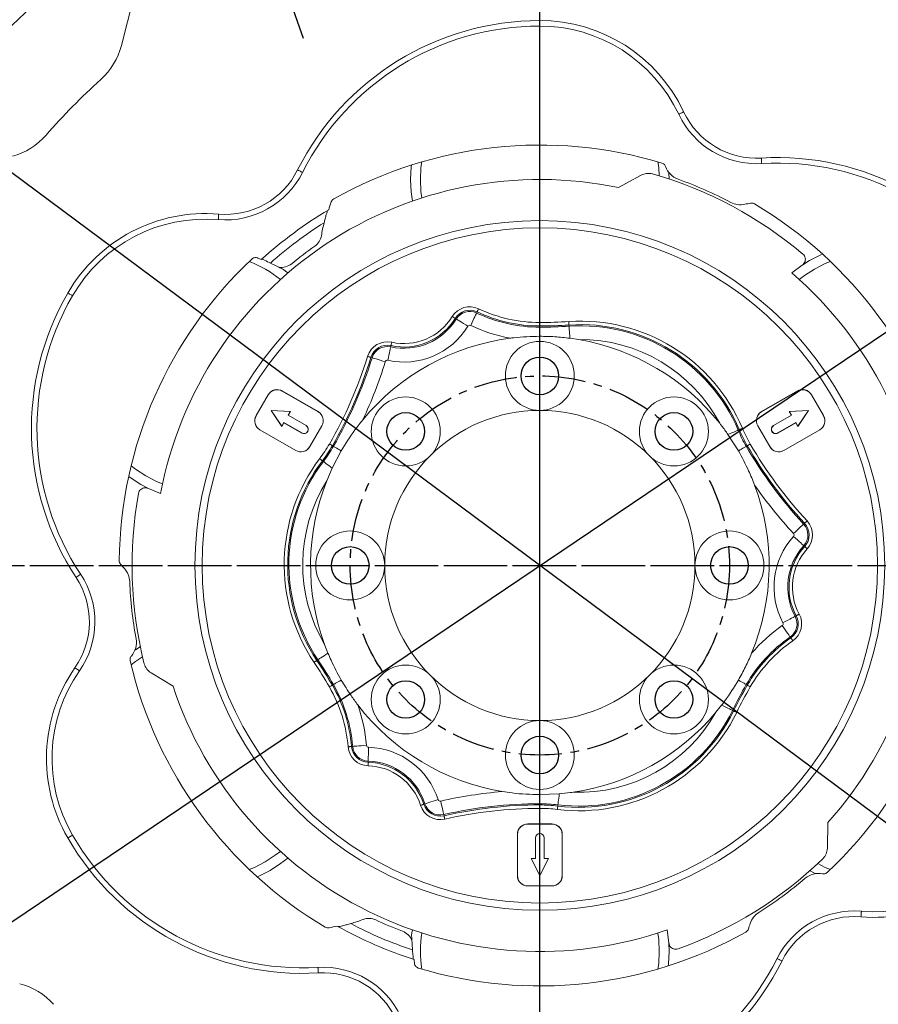
# Model space of a CAD drawing. Extents: x 0 to 4019, y -20 to 2868.
# Drawn here: x 447 to 696, y 1220 to 1506 of the extents above; entities that cross this region are included whole.
import ezdxf

# ---------------------------------------------------------------- set-up
doc = ezdxf.new("R2010")
doc.units = 0
doc.header["$LTSCALE"] = 10
doc.header["$MEASUREMENT"] = 0
doc.linetypes.add('CENTER', pattern=[2, 1.25, -0.25, 0.25, -0.25])
doc.linetypes.add('PHANTOM', pattern=[2.5, 1.25, -0.25, 0.25, -0.25, 0.25, -0.25])
doc.layers.get('0').update_dxf_attribs({"linetype": 'CONTINUOUS'})
doc.layers.get('DEFPOINTS').update_dxf_attribs({"linetype": 'CONTINUOUS'})
for name, color, linetype in [('1', 1, 'CENTER'), ('2', 5, 'PHANTOM'), ('7', 7, 'CONTINUOUS'), ('DIM', 6, 'CONTINUOUS')]:
    doc.layers.add(name, color=color, linetype=linetype)
doc.styles.add('GHS', font='romans', dxfattribs={"bigfont": 'ghs'})
doc.dimstyles.new('A1', dxfattribs={"dimtxt": 5, "dimasz": 3.5, "dimexe": 2, "dimexo": 0.7, "dimgap": 2, "dimtad": 1, "dimtoh": 1, "dimdsep": 46, "dimtxsty": 'Standard', "dimcen": 0, "dimclrd": 2, "dimclre": 2, "dimclrt": 6, "dimaunit": 1, "dimadec": 0, "dimazin": 0, "dimtp": 0.02, "dimtfac": 0.65, "dimtdec": 3, "dimtmove": 0, "dimatfit": 3, "dimfxl": 0, "dimtolj": 1, "dimarcsym": 0})

# ---------------------------------------------------------------- blocks, each defined once
blk = doc.blocks.new('*D100')
at = {"layer": 'DEFPOINTS', "color": 0, "transparency": 16777216}
for p in [(422.26, 1477.9), (773.81, 1216.39)]:
    blk.add_point(p, dxfattribs=at)
at = {"layer": 'DIM', "color": 2, "lineweight": -2, "transparency": 16777216}
for p, q in [((150.49, 1538.87), (340.3, 1538.87)), ((340.3, 1538.87), (404.21, 1491.33)), ((773.81, 1216.39), (422.26, 1477.9)), ((791.86, 1202.96), (809.92, 1189.53))]:
    blk.add_line(p, q, dxfattribs=at)
at = {"layer": 'DIM', "color": 2, "transparency": 16777216}
for points in [[(406.45, 1494.34), (401.97, 1488.32), (422.26, 1477.9)], [(794.1, 1205.97), (789.63, 1199.95), (773.81, 1216.39)]]:
    blk.add_solid(points, dxfattribs=at)
at = {"layer": 'DIM', "color": 6, "transparency": 16777216, "insert": (241.4, 1558.37), "char_height": 23, "attachment_point": 5, "style": 'GHS'}
blk.add_mtext('\\A1;PCD438.15', dxfattribs=at)
blk = doc.blocks.new('*D101')
at = {"layer": 'DEFPOINTS', "color": 0, "transparency": 16777216}
for p in [(817.8, 1495.43), (378.27, 1198.87)]:
    blk.add_point(p, dxfattribs=at)
at = {"layer": 'DIM', "color": 2, "lineweight": -2, "transparency": 16777216}
for p, q in [((881.67, 1538.52), (836.45, 1508.01)), ((1071.48, 1538.52), (881.67, 1538.52)), ((378.27, 1198.87), (817.8, 1495.43)), ((359.62, 1186.29), (340.97, 1173.7))]:
    blk.add_line(p, q, dxfattribs=at)
at = {"layer": 'DIM', "color": 2, "transparency": 16777216}
for points in [[(834.36, 1511.12), (838.55, 1504.9), (817.8, 1495.43)], [(357.52, 1189.4), (361.71, 1183.18), (378.27, 1198.87)]]:
    blk.add_solid(points, dxfattribs=at)
at = {"layer": 'DIM', "color": 6, "transparency": 16777216, "insert": (980.57, 1558.02), "char_height": 23, "attachment_point": 5, "style": 'GHS'}
blk.add_mtext('\\A1;PCD530.22', dxfattribs=at)
blk = doc.blocks.new('*D103')
at = {"layer": 'DEFPOINTS', "color": 0, "transparency": 16777216}
for p in [(510.31, 1554.91), (514.59, 1542.64)]:
    blk.add_point(p, dxfattribs=at)
at = {"layer": 'DIM', "color": 2, "lineweight": -2, "transparency": 16777216}
for p, q in [((103, 1723.2), (451.62, 1723.2)), ((451.62, 1723.2), (502.9, 1576.16)), ((514.59, 1542.64), (510.31, 1554.91)), ((522, 1521.39), (529.41, 1500.15))]:
    blk.add_line(p, q, dxfattribs=at)
at = {"layer": 'DIM', "color": 2, "transparency": 16777216}
for points in [[(506.44, 1577.39), (499.36, 1574.93), (510.31, 1554.91)], [(525.54, 1522.63), (518.46, 1520.16), (514.59, 1542.64)]]:
    blk.add_solid(points, dxfattribs=at)
at = {"layer": 'DIM', "color": 6, "transparency": 16777216, "insert": (273.31, 1744.89), "char_height": 23, "attachment_point": 5, "style": 'GHS'}
blk.add_mtext("\\A1;8-%%C13 HOLE THRU'", dxfattribs=at)

msp = doc.modelspace()

# ---------------------------------------------------------------- linework, layer by layer
at = {"linetype": 'Continuous', "lineweight": 15}
for p, q in [((491.32, 1554.667), (476.665, 1498.007)), ((620.867, 1456.796), (627.404, 1460.412)), ((674.156, 1434.301), (671.108, 1432.027)), ((674.296, 1434.395), (676.28, 1435.624)), ((606.747, 1413.075), (609.351, 1412.678)), ((533.722, 1391.755), (523.33, 1397.755)), ((533.735, 1391.777), (523.343, 1397.777)), ((672.728, 1397.777), (662.335, 1391.777)), ((672.741, 1397.755), (662.348, 1391.755)), ((519.245, 1396.679), (515.745, 1390.617)), ((519.268, 1396.666), (515.768, 1390.604)), ((680.303, 1390.604), (676.803, 1396.666)), ((680.326, 1390.617), (676.826, 1396.679)), ((520.134, 1392.125), (520.093, 1392.148)), ((525.673, 1391.813), (520.093, 1392.148)), ((520.093, 1392.148), (523.173, 1387.483)), ((525.638, 1391.794), (520.134, 1392.125)), ((520.134, 1392.125), (523.172, 1387.523)), ((525.02, 1390.723), (525.638, 1391.794)), ((525.048, 1390.731), (525.673, 1391.813)), ((525.638, 1391.794), (525.673, 1391.813)), ((675.978, 1392.148), (670.398, 1391.813)), ((670.433, 1391.794), (670.398, 1391.813)), ((670.398, 1391.813), (671.023, 1390.731)), ((675.937, 1392.125), (670.433, 1391.794)), ((670.433, 1391.794), (671.051, 1390.723)), ((672.898, 1387.483), (675.978, 1392.148)), ((672.899, 1387.523), (675.937, 1392.125)), ((675.937, 1392.125), (675.978, 1392.148)), ((523.172, 1387.523), (523.791, 1388.594)), ((523.173, 1387.483), (523.798, 1388.566)), ((523.791, 1388.594), (529.005, 1385.584)), ((523.791, 1388.594), (523.798, 1388.566)), ((523.798, 1388.566), (528.994, 1385.566)), ((525.02, 1390.723), (525.048, 1390.731)), ((530.234, 1387.713), (525.02, 1390.723)), ((530.244, 1387.731), (525.048, 1390.731)), ((671.023, 1390.731), (665.826, 1387.731)), ((671.051, 1390.723), (665.837, 1387.713)), ((667.066, 1385.584), (672.28, 1388.594)), ((667.076, 1385.566), (672.273, 1388.566)), ((671.051, 1390.723), (671.023, 1390.731)), ((672.28, 1388.594), (672.273, 1388.566)), ((672.273, 1388.566), (672.898, 1387.483)), ((672.28, 1388.594), (672.899, 1387.523)), ((516.843, 1386.519), (527.235, 1380.519)), ((516.856, 1386.542), (527.249, 1380.542)), ((523.172, 1387.523), (523.173, 1387.483)), ((531.311, 1381.63), (534.811, 1387.692)), ((531.334, 1381.617), (534.834, 1387.679)), ((661.237, 1387.679), (664.737, 1381.617)), ((661.26, 1387.692), (664.76, 1381.63)), ((668.822, 1380.542), (679.215, 1386.542)), ((668.835, 1380.519), (679.228, 1386.519)), ((672.899, 1387.523), (672.898, 1387.483)), ((652.599, 1385.162), (655.626, 1380.398)), ((537.832, 1375.394), (540.445, 1380.398)), ((536.232, 1371.696), (537.832, 1375.394)), ((484.347, 1369.569), (482.291, 1370.672)), ((484.499, 1369.494), (487.992, 1367.992)), ((536.585, 1321.729), (535.627, 1324.182)), ((491.662, 1312.096), (485.261, 1315.95)), ((650.774, 1306.64), (649.129, 1304.584)), ((603.675, 1280.888), (598.035, 1280.648)), ((601.535, 1272.148), (594.535, 1272.148)), ((601.535, 1272.122), (594.535, 1272.122)), ((681.578, 1272.552), (681.441, 1265.082)), ((591.535, 1269.148), (591.535, 1257.148)), ((591.562, 1269.148), (591.562, 1257.148)), ((604.509, 1257.148), (604.509, 1269.148)), ((604.535, 1257.148), (604.535, 1269.148)), ((596.785, 1268.148), (596.785, 1262.148)), ((596.806, 1268.148), (596.806, 1262.127)), ((599.264, 1262.127), (599.264, 1268.148)), ((599.285, 1262.148), (599.285, 1268.148)), ((595.569, 1262.127), (595.535, 1262.148)), ((595.535, 1262.148), (598.035, 1257.148)), ((596.785, 1262.148), (595.535, 1262.148)), ((595.569, 1262.127), (598.035, 1257.195)), ((596.806, 1262.127), (595.569, 1262.127)), ((596.806, 1262.127), (596.785, 1262.148)), ((598.035, 1257.148), (600.535, 1262.148)), ((598.035, 1257.195), (600.502, 1262.127)), ((599.264, 1262.127), (599.285, 1262.148)), ((600.502, 1262.127), (599.264, 1262.127)), ((600.535, 1262.148), (599.285, 1262.148)), ((600.502, 1262.127), (600.535, 1262.148)), ((598.035, 1257.195), (598.035, 1257.148)), ((594.535, 1254.174), (601.535, 1254.174)), ((594.535, 1254.148), (601.535, 1254.148)), ((635.452, 1237.65), (635.006, 1241.426)), ((635.463, 1237.481), (635.535, 1235.148))]:
    msp.add_line(p, q, dxfattribs=at)
at = {"color": 8, "linetype": 'Continuous', "lineweight": 0}
for p, q in [((579.703, 1420.398), (579.853, 1420.715)), ((573.781, 1418.646), (573.483, 1418.831)), ((606.51, 1416.567), (606.487, 1416.917)), ((554.792, 1410.578), (554.866, 1410.921)), ((549.383, 1407.418), (549.048, 1407.521)), ((655.562, 1386.418), (655.885, 1386.555)), ((538.165, 1381.714), (537.861, 1381.89)), ((657.906, 1381.714), (658.209, 1381.89)), ((535.263, 1377.332), (534.983, 1377.544)), ((674.557, 1359.147), (674.814, 1359.386)), ((674.589, 1352.883), (674.849, 1352.647)), ((672.082, 1332.404), (672.39, 1332.57)), ((670.638, 1326.4), (670.838, 1326.111)), ((533.679, 1319.778), (533.388, 1319.583)), ((538.165, 1312.582), (537.861, 1312.407)), ((657.906, 1312.582), (658.209, 1312.407)), ((653.917, 1305.099), (654.231, 1304.945)), ((543.765, 1294.647), (543.416, 1294.618)), ((548.243, 1290.395), (548.233, 1290.044)), ((564.725, 1277.983), (564.391, 1277.876)), ((603.281, 1277.694), (603.238, 1277.346)), ((570.166, 1274.879), (570.244, 1274.537))]:
    msp.add_line(p, q, dxfattribs=at)
at = {"color": 8, "linetype": 'Continuous', "lineweight": 0, "flags": 128}
for points in [[(638.305, 1478.085), (638.333, 1478.098), (638.415, 1478.137), (638.549, 1478.2), (638.729, 1478.285), (638.948, 1478.388), (639.199, 1478.506), (639.47, 1478.633), (639.753, 1478.766)], [(563.391, 1459.148), (563.568, 1462.653), (563.766, 1464.236)], [(632.304, 1464.236), (632.502, 1462.653), (632.664, 1460.214)], [(662.388, 1463.767), (662.386, 1463.797), (662.381, 1463.888), (662.372, 1464.036), (662.361, 1464.235), (662.347, 1464.477), (662.33, 1464.753), (662.313, 1465.052), (662.295, 1465.364)], [(527.787, 1461.906), (528.066, 1461.766), (528.334, 1461.632), (528.582, 1461.508), (528.798, 1461.399), (528.976, 1461.31), (529.108, 1461.243), (529.19, 1461.202), (529.217, 1461.189)], [(563.808, 1453.79), (563.568, 1455.643), (563.391, 1459.148)], [(504.91, 1449.086), (504.883, 1448.774), (504.858, 1448.475), (504.835, 1448.2), (504.815, 1447.958), (504.798, 1447.76), (504.786, 1447.613), (504.778, 1447.522), (504.775, 1447.491)], [(677.708, 1433.151), (680.832, 1434.75), (682.302, 1435.37)], [(673.276, 1430.111), (674.761, 1431.245), (677.708, 1433.151)], [(461.117, 1426.198), (461.387, 1426.042), (461.647, 1425.892), (461.887, 1425.754), (462.097, 1425.632), (462.269, 1425.533), (462.397, 1425.459), (462.476, 1425.414), (462.502, 1425.398)], [(579.703, 1420.398), (579.665, 1420.318), (579.564, 1420.105), (579.404, 1419.767), (579.191, 1419.317), (578.933, 1418.772), (578.64, 1418.152), (578.322, 1417.481), (577.992, 1416.783)], [(580.28, 1421.619), (580.198, 1421.445), (580.118, 1421.277), (580.045, 1421.122), (579.981, 1420.985), (579.927, 1420.873), (579.887, 1420.788), (579.862, 1420.735), (579.853, 1420.715)], [(572.633, 1419.356), (572.797, 1419.255), (572.955, 1419.157), (573.101, 1419.067), (573.229, 1418.988), (573.335, 1418.922), (573.414, 1418.873), (573.464, 1418.842), (573.483, 1418.831)], [(573.781, 1418.646), (573.857, 1418.6), (574.057, 1418.476), (574.375, 1418.279), (574.799, 1418.018), (575.312, 1417.7), (575.895, 1417.34), (576.527, 1416.949), (577.183, 1416.544)], [(606.419, 1417.915), (606.432, 1417.722), (606.445, 1417.537), (606.456, 1417.366), (606.466, 1417.215), (606.475, 1417.091), (606.481, 1416.998), (606.485, 1416.939), (606.487, 1416.917)], [(606.51, 1416.567), (606.515, 1416.491), (606.529, 1416.291), (606.55, 1415.973), (606.579, 1415.547), (606.615, 1415.026), (606.655, 1414.428), (606.7, 1413.77), (606.747, 1413.075)], [(555.078, 1411.898), (555.037, 1411.71), (554.998, 1411.528), (554.962, 1411.361), (554.93, 1411.213), (554.903, 1411.092), (554.883, 1411), (554.871, 1410.943), (554.866, 1410.921)], [(554.792, 1410.578), (554.773, 1410.492), (554.723, 1410.262), (554.644, 1409.896), (554.538, 1409.41), (554.41, 1408.821), (554.265, 1408.15), (554.107, 1407.424), (553.943, 1406.67)], [(548.093, 1407.816), (548.277, 1407.76), (548.454, 1407.705), (548.618, 1407.654), (548.762, 1407.61), (548.881, 1407.573), (548.971, 1407.545), (549.027, 1407.528), (549.048, 1407.521)], [(549.383, 1407.418), (549.468, 1407.392), (549.693, 1407.322), (550.05, 1407.212), (550.526, 1407.065), (551.102, 1406.887), (551.757, 1406.685), (552.467, 1406.466), (553.205, 1406.238)], [(655.562, 1386.418), (655.498, 1386.391), (655.331, 1386.32), (655.064, 1386.207), (654.706, 1386.056), (654.267, 1385.87), (653.76, 1385.654), (653.198, 1385.416), (652.599, 1385.162)], [(656.805, 1386.945), (656.628, 1386.87), (656.457, 1386.798), (656.299, 1386.731), (656.16, 1386.672), (656.045, 1386.623), (655.959, 1386.587), (655.905, 1386.564), (655.885, 1386.555)], [(536.996, 1382.39), (537.163, 1382.293), (537.324, 1382.2), (537.472, 1382.114), (537.603, 1382.039), (537.71, 1381.977), (537.791, 1381.93), (537.842, 1381.901), (537.861, 1381.89)], [(538.165, 1381.714), (538.213, 1381.686), (538.339, 1381.614), (538.539, 1381.499), (538.809, 1381.343), (539.142, 1381.15), (539.532, 1380.925), (539.97, 1380.672), (540.445, 1380.398)], [(657.906, 1381.714), (657.857, 1381.686), (657.732, 1381.614), (657.532, 1381.499), (657.262, 1381.343), (656.928, 1381.15), (656.538, 1380.925), (656.101, 1380.672), (655.626, 1380.398)], [(659.075, 1382.39), (658.908, 1382.293), (658.747, 1382.2), (658.599, 1382.114), (658.468, 1382.039), (658.36, 1381.977), (658.28, 1381.93), (658.229, 1381.901), (658.209, 1381.89)], [(534.185, 1378.146), (534.339, 1378.03), (534.487, 1377.918), (534.624, 1377.814), (534.745, 1377.724), (534.844, 1377.649), (534.919, 1377.592), (534.966, 1377.557), (534.983, 1377.544)], [(535.263, 1377.332), (535.318, 1377.291), (535.464, 1377.181), (535.695, 1377.007), (536.005, 1376.773), (536.386, 1376.486), (536.826, 1376.154), (537.313, 1375.786), (537.832, 1375.394)], [(483.718, 1373.145), (480.772, 1375.051), (479.5, 1376.014)], [(488.567, 1370.827), (486.842, 1371.546), (483.718, 1373.145)], [(675.547, 1360.066), (675.406, 1359.935), (675.269, 1359.808), (675.144, 1359.692), (675.033, 1359.589), (674.942, 1359.504), (674.873, 1359.441), (674.83, 1359.401), (674.814, 1359.386)], [(674.557, 1359.147), (674.492, 1359.087), (674.319, 1358.927), (674.045, 1358.673), (673.68, 1358.334), (673.238, 1357.924), (672.735, 1357.458), (672.19, 1356.953), (671.624, 1356.428)], [(671.629, 1355.572), (672.2, 1355.053), (672.75, 1354.554), (673.258, 1354.093), (673.704, 1353.687), (674.073, 1353.352), (674.349, 1353.101), (674.524, 1352.943), (674.589, 1352.883)], [(674.849, 1352.647), (674.865, 1352.632), (674.909, 1352.593), (674.978, 1352.53), (675.07, 1352.446), (675.182, 1352.345), (675.309, 1352.23), (675.446, 1352.105), (675.589, 1351.975)], [(463.528, 1343.69), (463.789, 1343.862), (464.039, 1344.027), (464.27, 1344.179), (464.473, 1344.312), (464.639, 1344.422), (464.763, 1344.503), (464.839, 1344.553), (464.864, 1344.57)], [(668.56, 1330.509), (669.239, 1330.874), (669.893, 1331.226), (670.497, 1331.551), (671.029, 1331.837), (671.467, 1332.073), (671.796, 1332.25), (672.003, 1332.362), (672.082, 1332.404)], [(672.39, 1332.57), (672.41, 1332.58), (672.462, 1332.608), (672.544, 1332.653), (672.654, 1332.712), (672.786, 1332.783), (672.937, 1332.864), (673.101, 1332.952), (673.271, 1333.044)], [(668.362, 1329.689), (668.802, 1329.054), (669.224, 1328.443), (669.614, 1327.879), (669.958, 1327.383), (670.241, 1326.974), (670.454, 1326.666), (670.588, 1326.473), (670.638, 1326.4)], [(670.838, 1326.111), (670.85, 1326.093), (670.884, 1326.045), (670.937, 1325.968), (671.008, 1325.866), (671.093, 1325.742), (671.191, 1325.601), (671.297, 1325.448), (671.407, 1325.289)], [(533.679, 1319.778), (533.742, 1319.82), (533.909, 1319.932), (534.174, 1320.11), (534.529, 1320.348), (534.962, 1320.639), (535.46, 1320.973), (536.007, 1321.341), (536.585, 1321.729)], [(463.192, 1317.468), (463.448, 1317.289), (463.695, 1317.118), (463.922, 1316.96), (464.121, 1316.822), (464.284, 1316.708), (464.406, 1316.624), (464.481, 1316.572), (464.506, 1316.554)], [(532.558, 1319.025), (532.718, 1319.133), (532.873, 1319.236), (533.015, 1319.332), (533.14, 1319.416), (533.243, 1319.485), (533.321, 1319.537), (533.37, 1319.57), (533.388, 1319.583)], [(537.861, 1312.407), (537.842, 1312.396), (537.791, 1312.366), (537.71, 1312.32), (537.603, 1312.257), (537.472, 1312.182), (537.324, 1312.096), (537.163, 1312.003), (536.996, 1311.907)], [(540.445, 1313.898), (539.97, 1313.624), (539.532, 1313.371), (539.142, 1313.146), (538.809, 1312.954), (538.539, 1312.798), (538.339, 1312.682), (538.213, 1312.61), (538.165, 1312.582)], [(655.626, 1313.898), (656.101, 1313.624), (656.538, 1313.371), (656.928, 1313.146), (657.262, 1312.954), (657.532, 1312.798), (657.732, 1312.682), (657.857, 1312.61), (657.906, 1312.582)], [(658.209, 1312.407), (658.229, 1312.396), (658.28, 1312.366), (658.36, 1312.32), (658.468, 1312.257), (658.599, 1312.182), (658.747, 1312.096), (658.908, 1312.003), (659.075, 1311.907)], [(650.774, 1306.64), (651.4, 1306.334), (651.991, 1306.044), (652.53, 1305.779), (652.998, 1305.55), (653.382, 1305.362), (653.668, 1305.221), (653.848, 1305.133), (653.917, 1305.099)], [(654.231, 1304.945), (654.251, 1304.935), (654.304, 1304.909), (654.388, 1304.868), (654.5, 1304.813), (654.635, 1304.747), (654.789, 1304.671), (654.956, 1304.59), (655.129, 1304.505)], [(543.416, 1294.618), (543.394, 1294.616), (543.335, 1294.611), (543.242, 1294.604), (543.118, 1294.594), (542.968, 1294.581), (542.797, 1294.567), (542.612, 1294.552), (542.419, 1294.536)], [(547.751, 1294.973), (546.982, 1294.91), (546.242, 1294.849), (545.558, 1294.793), (544.957, 1294.744), (544.461, 1294.704), (544.088, 1294.673), (543.854, 1294.654), (543.765, 1294.647)], [(548.363, 1294.392), (548.34, 1293.621), (548.318, 1292.878), (548.297, 1292.193), (548.279, 1291.59), (548.264, 1291.092), (548.253, 1290.719), (548.246, 1290.483), (548.243, 1290.395)], [(548.233, 1290.044), (548.232, 1290.022), (548.23, 1289.963), (548.228, 1289.87), (548.224, 1289.745), (548.219, 1289.595), (548.214, 1289.423), (548.209, 1289.238), (548.203, 1289.045)], [(603.675, 1280.888), (603.595, 1280.242), (603.521, 1279.636), (603.453, 1279.089), (603.395, 1278.616), (603.347, 1278.23), (603.312, 1277.943), (603.29, 1277.762), (603.281, 1277.694)], [(564.391, 1277.876), (564.37, 1277.869), (564.314, 1277.851), (564.225, 1277.823), (564.106, 1277.785), (563.963, 1277.739), (563.799, 1277.687), (563.623, 1277.63), (563.439, 1277.571)], [(568.534, 1279.202), (567.799, 1278.967), (567.091, 1278.741), (566.438, 1278.531), (565.864, 1278.348), (565.39, 1278.196), (565.034, 1278.082), (564.809, 1278.01), (564.725, 1277.983)], [(569.277, 1278.778), (569.449, 1278.026), (569.614, 1277.302), (569.766, 1276.633), (569.901, 1276.045), (570.011, 1275.56), (570.094, 1275.195), (570.147, 1274.965), (570.166, 1274.879)], [(603.238, 1277.346), (603.236, 1277.324), (603.228, 1277.265), (603.217, 1277.173), (603.202, 1277.049), (603.183, 1276.899), (603.162, 1276.729), (603.139, 1276.545), (603.116, 1276.353)], [(570.244, 1274.537), (570.249, 1274.516), (570.262, 1274.458), (570.283, 1274.367), (570.311, 1274.246), (570.344, 1274.099), (570.382, 1273.932), (570.424, 1273.751), (570.467, 1273.562)], [(461.117, 1268.098), (461.387, 1268.254), (461.647, 1268.404), (461.887, 1268.543), (462.097, 1268.664), (462.269, 1268.763), (462.397, 1268.837), (462.476, 1268.883), (462.502, 1268.898)], [(682.302, 1258.926), (680.832, 1259.546), (678.639, 1260.626)], [(691.296, 1246.805), (691.293, 1246.775), (691.285, 1246.684), (691.273, 1246.536), (691.256, 1246.338), (691.236, 1246.097), (691.213, 1245.821), (691.187, 1245.522), (691.161, 1245.211)], [(632.263, 1240.506), (632.502, 1238.653), (632.68, 1235.148)], [(632.68, 1235.148), (632.502, 1231.643), (632.304, 1230.06)], [(666.854, 1233.108), (666.881, 1233.094), (666.963, 1233.053), (667.095, 1232.987), (667.273, 1232.898), (667.489, 1232.789), (667.736, 1232.665), (668.005, 1232.53), (668.284, 1232.39)], [(533.776, 1228.932), (533.758, 1229.244), (533.74, 1229.544), (533.724, 1229.82), (533.71, 1230.062), (533.698, 1230.26), (533.69, 1230.408), (533.684, 1230.499), (533.683, 1230.53)]]:
    msp.add_lwpolyline(points, dxfattribs=at)
at = {"linetype": 'Continuous', "lineweight": 15, "flags": 128}
for points in [[(560.535, 1459.148), (560.71, 1462.767), (560.768, 1463.317)], [(635.483, 1461.121), (635.492, 1460.96), (635.532, 1459.296)], [(561.061, 1452.893), (560.71, 1455.529), (560.535, 1459.148)], [(676.28, 1435.624), (679.502, 1437.282), (680.007, 1437.507)], [(523.68, 1433.03), (524.286, 1432.574), (524.963, 1432.027)], [(482.291, 1370.672), (479.244, 1372.633), (478.797, 1372.958)], [(480.608, 1322.593), (480.743, 1322.68), (482.165, 1323.547)], [(524.945, 1262.255), (522.837, 1260.633), (519.791, 1258.672)], [(519.791, 1258.672), (516.569, 1257.014), (516.064, 1256.789)], [(678.014, 1257.731), (677.871, 1257.804), (676.28, 1258.672)], [(560.837, 1239.813), (560.929, 1240.567), (561.065, 1241.426)], [(635.535, 1235.148), (635.36, 1231.529), (635.303, 1230.98)]]:
    msp.add_lwpolyline(points, dxfattribs=at)
for centre, radius in [((598.035, 1347.148), 276.25), ((598.035, 1347.148), 255.56), ((598.035, 1347.148), 247.5), ((598.035, 1347.148), 241.25), ((598.035, 1402.148), 5.46), ((559.145, 1386.039), 5.46), ((636.926, 1386.039), 5.46), ((543.035, 1347.148), 5.46), ((653.035, 1347.148), 5.46), ((559.145, 1308.257), 5.46), ((636.926, 1308.257), 5.46), ((598.035, 1292.148), 5.46)]:
    msp.add_circle(centre, radius)
at = {"color": 8, "linetype": 'Continuous', "lineweight": 0}
for radius in [100.042, 97.952]:
    msp.add_circle((598.035, 1347.148), radius, dxfattribs=at)
at = {"linetype": 'Continuous', "lineweight": 15}
for centre, radius in [((598.035, 1402.148), 10), ((559.145, 1386.039), 10), ((636.926, 1386.039), 10), ((598.035, 1347.148), 45), ((543.035, 1347.148), 10), ((653.035, 1347.148), 10), ((559.145, 1308.257), 10), ((636.926, 1308.257), 10), ((598.035, 1292.148), 10)]:
    msp.add_circle(centre, radius, dxfattribs=at)
at = {"color": 8, "linetype": 'Continuous', "lineweight": 0}
for centre, radius, start, end in [((598.035, 1426.648), 78.6, 90, 153.34761), ((598.035, 1459.148), 46.1, 25.18569, 90), ((660.928, 1488.724), 23.4, 205.18569, 273.34761), ((666.884, 1386.898), 78.6, 30, 93.34761), ((506.873, 1472.403), 23.4, 265.18569, 333.34761), ((501.041, 1403.148), 46.1, 85.18569, 150), ((598.035, 1347.148), 117.5, 122.17519, 131.69092), ((501.041, 1403.148), 34.645, 51.1027, 68.44538), ((529.186, 1386.898), 78.6, 150, 213.34761), ((577.722, 1416.211), 5.983, 64.68117, 148.28324), ((577.722, 1416.211), 4.983, 64.68117, 148.28324), ((577.722, 1416.211), 4.632, 64.68117, 148.28324), ((598.035, 1459.148), 42.868, 244.68117, 270), ((598.035, 1459.148), 42.517, 244.68117, 270), ((598.035, 1459.148), 41.517, 244.68117, 270), ((558.582, 1428.04), 17.868, 257.75309, 328.28324), ((558.582, 1428.04), 17.517, 257.75309, 328.28324), ((558.582, 1428.04), 16.517, 257.75309, 328.28324), ((598.035, 1541.648), 124.017, 270, 273.87613), ((609.865, 1367.048), 50.983, 22.97111, 93.87613), ((609.865, 1367.048), 49.983, 22.97111, 93.87613), ((558.582, 1428.04), 21.867, 257.75309, 328.28324), ((577.722, 1416.211), 0.633, 64.68117, 148.28324), ((598.035, 1459.148), 46.867, 244.68117, 259.37585), ((598.035, 1541.648), 125.017, 270, 273.87613), ((598.035, 1541.648), 125.368, 270, 273.87613), ((609.865, 1367.048), 49.632, 22.97111, 93.87613), ((553.809, 1406.052), 5.983, 77.75309, 162.84408), ((609.865, 1367.048), 45.633, 27.89434, 90.64609), ((553.809, 1406.052), 4.983, 77.75309, 162.84408), ((553.809, 1406.052), 4.632, 77.75309, 162.84408), ((429.593, 1444.398), 124.017, 330, 342.84408), ((429.593, 1444.398), 125.017, 330, 342.84408), ((429.593, 1444.398), 125.368, 330, 342.84408), ((429.593, 1444.398), 129.367, 334.847, 342.84408), ((553.809, 1406.052), 0.633, 77.75309, 162.84408), ((695.03, 1403.148), 42.868, 202.97111, 210), ((695.03, 1403.148), 42.517, 202.97111, 210), ((695.03, 1403.148), 41.517, 202.97111, 210), ((501.041, 1403.148), 41.517, 322.97111, 330), ((501.041, 1403.148), 42.517, 322.97111, 330), ((501.041, 1403.148), 42.868, 322.97111, 330), ((766.477, 1444.398), 125.368, 210, 222.84408), ((766.477, 1444.398), 125.017, 210, 222.84408), ((766.477, 1444.398), 124.017, 210, 222.84408), ((574.886, 1347.443), 50.983, 142.97111, 213.87613), ((574.886, 1347.443), 49.983, 142.97111, 213.87613), ((574.886, 1347.443), 49.632, 142.97111, 213.87613), ((574.886, 1347.443), 45.633, 147.89434, 210.64609), ((766.477, 1444.398), 129.367, 214.847, 222.84408), ((671.16, 1355.997), 5.983, 317.75309, 42.84408), ((671.16, 1355.997), 4.632, 317.75309, 42.84408), ((671.16, 1355.997), 4.983, 317.75309, 42.84408), ((687.816, 1340.87), 21.867, 137.75309, 208.28324), ((671.16, 1355.997), 0.633, 317.75309, 42.84408), ((687.816, 1340.87), 17.868, 137.75309, 208.28324), ((687.816, 1340.87), 17.517, 137.75309, 208.28324), ((687.816, 1340.87), 16.517, 137.75309, 208.28324), ((443.981, 1330.827), 23.4, 325.18569, 33.34761), ((668.002, 1330.209), 4.632, 304.68117, 28.28324), ((668.002, 1330.209), 4.983, 304.68117, 28.28324), ((668.002, 1330.209), 5.983, 304.68117, 28.28324), ((695.03, 1291.148), 46.867, 124.68117, 139.37585), ((668.002, 1330.209), 0.633, 304.68117, 28.28324), ((695.03, 1291.148), 42.868, 124.68117, 150), ((695.03, 1291.148), 42.517, 124.68117, 150), ((695.03, 1291.148), 41.517, 124.68117, 150), ((501.041, 1291.148), 46.1, 145.18569, 210), ((429.593, 1249.898), 124.017, 30, 33.87613), ((429.593, 1249.898), 125.017, 30, 33.87613), ((429.593, 1249.898), 125.368, 30, 33.87613), ((501.041, 1291.148), 41.517, 4.68117, 30), ((501.041, 1291.148), 42.517, 4.68117, 30), ((501.041, 1291.148), 42.868, 4.68117, 30), ((766.477, 1249.898), 125.368, 150, 153.87613), ((766.477, 1249.898), 125.017, 150, 153.87613), ((766.477, 1249.898), 124.017, 150, 153.87613), ((501.041, 1291.148), 46.867, 4.68117, 19.37585), ((609.355, 1326.953), 50.983, 262.97111, 333.87613), ((609.355, 1326.953), 49.983, 262.97111, 333.87613), ((609.355, 1326.953), 49.632, 262.97111, 333.87613), ((609.355, 1326.953), 45.633, 267.89434, 330.64609), ((548.382, 1295.025), 5.983, 184.68117, 268.28324), ((548.382, 1295.025), 4.983, 184.68117, 268.28324), ((548.382, 1295.025), 4.632, 184.68117, 268.28324), ((548.382, 1295.025), 0.633, 184.68117, 268.28324), ((547.708, 1272.535), 21.867, 17.75309, 88.28324), ((547.708, 1272.535), 16.517, 17.75309, 88.28324), ((547.708, 1272.535), 17.517, 17.75309, 88.28324), ((547.708, 1272.535), 17.868, 17.75309, 88.28324), ((598.035, 1152.648), 129.367, 94.847, 102.84408), ((569.137, 1279.395), 5.983, 197.75309, 282.84408), ((569.137, 1279.395), 4.983, 197.75309, 282.84408), ((569.137, 1279.395), 4.632, 197.75309, 282.84408), ((569.137, 1279.395), 0.633, 197.75309, 282.84408), ((598.035, 1152.648), 125.368, 90, 102.84408), ((598.035, 1152.648), 125.017, 90, 102.84408), ((598.035, 1235.148), 42.868, 82.97111, 90), ((598.035, 1235.148), 42.517, 82.97111, 90), ((598.035, 1152.648), 124.017, 90, 102.84408), ((598.035, 1235.148), 41.517, 82.97111, 90), ((529.186, 1307.398), 78.6, 210, 273.34761), ((695.03, 1291.148), 46.1, 265.18569, 330), ((598.035, 1347.148), 117.5, 242.17519, 251.69092), ((689.197, 1221.893), 23.4, 85.18569, 153.34761), ((598.035, 1235.148), 34.645, 171.1027, 188.44538), ((598.035, 1267.648), 78.6, 270, 333.34761), ((535.143, 1205.572), 23.4, 25.18569, 93.34761)]:
    msp.add_arc(centre, radius, start, end, dxfattribs=at)
at = {"linetype": 'Continuous', "lineweight": 15}
for centre, radius, start, end in [((598.035, 1426.648), 77, 90, 153.34761), ((598.035, 1459.148), 44.5, 25.18569, 90), ((457.303, 1503.014), 20, 312.07913, 345.49922), ((598.035, 1347.148), 190, 132.07913, 138.91931), ((660.928, 1488.724), 25, 205.18569, 273.34761), ((439.741, 1485.144), 20, 285.49922, 318.91931), ((598.035, 1347.148), 122, 73.11738, 119.33268), ((640.153, 1464.839), 5.969, 199.13029, 250.30956), ((666.884, 1386.898), 77, 30, 93.34761), ((506.873, 1472.403), 25, 265.18569, 333.34761), ((598.035, 1347.148), 118.25, 49.81768, 73.82317), ((598.035, 1347.148), 112, 78.23786, 169.27461), ((598.035, 1347.148), 119.031, 62.25381, 70.30956), ((598.035, 1431.648), 64.031, 160.86703, 163.0225), ((656.23, 1457.776), 5.969, 242.25381, 282.3608), ((671.215, 1389.398), 64.031, 100.86703, 102.3608), ((598.035, 1347.148), 122, 13.21096, 59.33268), ((598.035, 1347.148), 120, 120.68638, 132.31358), ((501.041, 1403.148), 44.5, 85.18569, 150), ((598.035, 1431.648), 64.332, 166.55795, 170.01078), ((530.081, 1443.617), 4.668, 305.16137, 350.01078), ((598.035, 1347.148), 113.332, 125.16137, 129.42357), ((598.035, 1347.148), 122, 133.21096, 179.33268), ((501.041, 1403.148), 36.531, 63.65377, 65.36742), ((523.1, 1438.3), 4.668, 260.35063, 309.42357), ((598.035, 1347.148), 112, 318.23786, 49.27461), ((529.186, 1386.898), 77, 150, 213.34761), ((598.035, 1347.148), 66.5, 97.46585, 140.5391), ((598.035, 1347.148), 66.5, 38.33732, 80.20311), ((521.843, 1395.179), 3, 60, 150), ((521.843, 1395.179), 2.974, 60, 150), ((674.228, 1395.179), 3, 30, 120), ((674.228, 1395.179), 2.974, 30, 120), ((532.235, 1389.179), 2.974, 330, 60), ((532.235, 1389.179), 3, 330, 60), ((663.835, 1389.179), 3, 120, 210), ((663.835, 1389.179), 2.974, 120, 210), ((518.343, 1389.117), 3, 150, 240), ((518.343, 1389.117), 2.974, 150, 240), ((677.728, 1389.117), 2.974, 300, 30), ((677.728, 1389.117), 3, 300, 30), ((529.619, 1386.648), 1.25, 240, 60), ((529.619, 1386.648), 1.229, 240, 60), ((666.451, 1386.648), 1.25, 120, 300), ((666.451, 1386.648), 1.229, 120, 300), ((528.735, 1383.117), 3, 240, 330), ((528.735, 1383.117), 2.974, 240, 330), ((667.335, 1383.117), 3, 210, 300), ((667.335, 1383.117), 2.974, 210, 300), ((598.035, 1347.148), 66.5, 158.33732, 200.20311), ((598.035, 1347.148), 66.5, 337.46585, 20.5391), ((598.035, 1347.148), 118.25, 169.81768, 193.82317), ((524.856, 1389.398), 64.031, 220.86703, 222.3608), ((473.132, 1342.232), 5.969, 2.25381, 42.3608), ((598.035, 1347.148), 122, 313.11738, 359.33268), ((443.981, 1330.827), 25, 325.18569, 33.34761), ((598.035, 1347.148), 119.031, 182.25381, 190.30956), ((475.054, 1324.777), 5.969, 319.13029, 10.30956), ((598.035, 1347.148), 122, 193.11738, 239.33268), ((501.041, 1291.148), 44.5, 145.18569, 210), ((598.035, 1347.148), 112, 198.23786, 289.27461), ((598.035, 1347.148), 66.5, 217.46585, 260.5391), ((598.035, 1347.148), 66.5, 278.33732, 320.20311), ((594.535, 1269.148), 3, 90, 180), ((594.535, 1269.148), 2.974, 90, 180), ((601.535, 1269.148), 3, 0, 90), ((601.535, 1269.148), 2.974, 0, 90), ((529.186, 1307.398), 77, 210, 273.34761), ((598.035, 1268.148), 1.25, 0, 180), ((598.035, 1268.148), 1.229, 0, 180), ((695.03, 1291.148), 44.5, 265.18569, 330), ((598.035, 1347.148), 118.25, 289.81768, 313.82317), ((594.535, 1257.148), 3, 180, 270), ((594.535, 1257.148), 2.974, 180, 270), ((601.535, 1257.148), 3, 270, 0), ((601.535, 1257.148), 2.974, 270, 0), ((678.9, 1251.828), 5.969, 79.13029, 130.30956), ((598.035, 1347.148), 119.031, 302.25381, 310.30956), ((664.744, 1241.437), 5.969, 122.25381, 162.3608), ((689.197, 1221.893), 25, 85.18569, 153.34761), ((524.856, 1304.898), 64.332, 286.55795, 290.01078), ((548.468, 1240.064), 4.668, 65.16137, 110.01078), ((598.035, 1347.148), 113.332, 245.16137, 249.42357), ((598.035, 1262.648), 64.031, 340.86703, 342.3608), ((524.856, 1304.898), 64.031, 280.86703, 283.0225), ((598.035, 1347.148), 120, 240.68638, 252.31358), ((556.564, 1236.676), 4.668, 20.3507, 69.42357), ((598.035, 1347.148), 122, 253.21096, 299.33268), ((598.035, 1235.148), 36.531, 183.65377, 185.36742), ((598.035, 1267.648), 77, 270, 333.34761), ((535.143, 1205.572), 25, 25.18569, 93.34761), ((442.169, 1206.415), 20, 42.07913, 75.49922)]:
    msp.add_arc(centre, radius, start, end, dxfattribs=at)
for points, knots in [([(633.466, 1463.89), (633.632, 1463.821), (633.965, 1463.682), (634.326, 1463.309), (634.456, 1463.014), (634.513, 1462.883)], [0, 0, 0, 0, 0.3579637, 0.7159314, 1, 1, 1, 1]), ([(627.404, 1460.412), (627.931, 1460.607), (628.986, 1460.998), (630.244, 1460.914), (630.882, 1460.743), (630.98, 1460.716)], [0, 0, 0, 0, 0.4580986, 0.9163083, 1, 1, 1, 1]), ([(537.541, 1452.635), (537.623, 1452.814), (537.786, 1453.171), (538.109, 1453.395), (538.27, 1453.507)], [0, 0, 0, 0, 0.5013611, 1, 1, 1, 1]), ([(659.143, 1452.281), (659.323, 1452.298), (659.683, 1452.331), (660.06, 1452.201), (660.238, 1452.099), (660.262, 1452.086)], [0, 0, 0, 0, 0.4651826, 0.9303544, 1, 1, 1, 1]), ([(536.494, 1450.166), (536.479, 1450.136), (536.449, 1450.077), (536.306, 1449.657), (536.067, 1448.887), (535.76, 1447.799), (535.556, 1446.971), (535.465, 1446.603)], [0, 0, 0, 0, 0.1363973, 0.2719254, 0.4761735, 0.7674059, 1, 1, 1, 1]), ([(674.333, 1437.491), (674.49, 1437.329), (674.804, 1437.007), (675.039, 1436.361), (675.062, 1435.682), (674.854, 1435.032), (674.515, 1434.569), (674.245, 1434.368), (674.156, 1434.301)], [0, 0, 0, 0, 0.1809365, 0.3619385, 0.5433694, 0.7257157, 0.9089485, 1, 1, 1, 1]), ([(514.504, 1436.066), (514.647, 1436.177), (514.934, 1436.398), (515.471, 1436.523), (515.929, 1436.489), (516.181, 1436.389), (516.267, 1436.355)], [0, 0, 0, 0, 0.2848633, 0.569731, 0.8545434, 1, 1, 1, 1]), ([(523.68, 1433.03), (523.226, 1433.253), (522.772, 1433.476), (522.317, 1433.698), (521.525, 1434.086), (520.734, 1434.474), (519.942, 1434.863), (519.362, 1435.147), (518.781, 1435.431), (518.201, 1435.716), (518.043, 1435.793), (517.698, 1435.962), (517.478, 1436.052), (517.449, 1436.054), (517.44, 1436.055)], [-4.2627507, -4.2627507, -4.2627507, -4.2627507, -3.2024817, -3.2024817, -3.2024817, -1.3541192, -1.3541192, -1.3541192, 0, 0, 0, 0.3700054, 0.805218, 1, 1, 1, 1]), ([(589.395, 1413.084), (589.757, 1413.13), (592.622, 1413.494), (595.511, 1413.576), (598.035, 1413.648)], [0, 0, 0, 0, 0.1263919, 1, 1, 1, 1]), ([(598.035, 1413.648), (599.489, 1413.624), (602.403, 1413.576), (605.297, 1413.242), (606.747, 1413.075)], [0, 0, 0, 0, 0.4988309, 1, 1, 1, 1]), ([(540.445, 1380.398), (541.708, 1382.455), (543.626, 1385.577), (545.913, 1388.436), (546.694, 1389.412)], [0, 0, 0, 0, 0.6587015, 1, 1, 1, 1]), ([(650.196, 1388.397), (650.381, 1388.163), (651.21, 1387.106), (651.991, 1386.013), (652.599, 1385.162)], [0, 0, 0, 0, 0.222108, 1, 1, 1, 1]), ([(655.626, 1380.398), (656.663, 1378.497), (658.417, 1375.28), (659.759, 1371.873), (660.308, 1370.479)], [0, 0, 0, 0, 0.5911145, 1, 1, 1, 1]), ([(481.648, 1368.053), (481.709, 1368.269), (481.831, 1368.702), (482.273, 1369.229), (482.85, 1369.588), (483.517, 1369.733), (484.087, 1369.671), (484.396, 1369.538), (484.499, 1369.494)], [0, 0, 0, 0, 0.1809643, 0.3619676, 0.5433982, 0.7257443, 0.908977, 1, 1, 1, 1]), ([(476.434, 1347.502), (476.321, 1347.66), (476.093, 1347.98), (476.06, 1348.371), (476.044, 1348.569)], [0, 0, 0, 0, 0.4951585, 1, 1, 1, 1]), ([(479.219, 1319.461), (479.196, 1319.64), (479.149, 1319.998), (479.292, 1320.496), (479.483, 1320.757), (479.567, 1320.872)], [0, 0, 0, 0, 0.3579566, 0.7159187, 1, 1, 1, 1]), ([(540.445, 1313.898), (539.408, 1315.799), (538.013, 1318.359), (536.877, 1321.04), (536.585, 1321.729)], [0, 0, 0, 0, 0.7429141, 1, 1, 1, 1]), ([(659.458, 1321.663), (658.884, 1320.341), (657.733, 1317.69), (656.33, 1315.164), (655.626, 1313.898)], [0, 0, 0, 0, 0.4989762, 1, 1, 1, 1]), ([(485.261, 1315.95), (484.829, 1316.309), (483.964, 1317.027), (483.407, 1318.159), (483.237, 1318.797), (483.21, 1318.895)], [0, 0, 0, 0, 0.4580928, 0.916303, 1, 1, 1, 1]), ([(545.253, 1306.697), (544.584, 1307.593), (542.856, 1309.909), (541.361, 1312.382), (540.445, 1313.898)], [0, 0, 0, 0, 0.387147, 1, 1, 1, 1]), ([(655.626, 1313.898), (654.363, 1311.842), (652.837, 1309.358), (651.077, 1307.039), (650.774, 1306.64)], [0, 0, 0, 0, 0.8279012, 1, 1, 1, 1]), ([(598.035, 1280.648), (595.361, 1280.729), (591.698, 1280.84), (588.08, 1281.401), (587.104, 1281.553)], [0, 0, 0, 0, 0.7302222, 1, 1, 1, 1]), ([(607.678, 1281.351), (607.394, 1281.31), (606.064, 1281.12), (604.726, 1280.99), (603.675, 1280.888)], [0, 0, 0, 0, 0.2136281, 1, 1, 1, 1]), ([(681.441, 1265.082), (681.346, 1264.528), (681.157, 1263.419), (680.455, 1262.372), (679.988, 1261.905), (679.916, 1261.833)], [0, 0, 0, 0, 0.4581039, 0.9163148, 1, 1, 1, 1]), ([(681.422, 1258.094), (681.278, 1257.984), (680.992, 1257.765), (680.488, 1257.639), (680.167, 1257.674), (680.026, 1257.69)], [0, 0, 0, 0, 0.3579589, 0.7159163, 1, 1, 1, 1]), ([(539.59, 1242.343), (539.623, 1242.345), (539.689, 1242.349), (540.125, 1242.435), (540.911, 1242.613), (542.007, 1242.891), (542.826, 1243.128), (543.19, 1243.234)], [0, 0, 0, 0, 0.1363973, 0.2719249, 0.476174, 0.7674067, 1, 1, 1, 1]), ([(536.928, 1242.015), (536.732, 1241.997), (536.341, 1241.959), (535.986, 1242.127), (535.809, 1242.211)], [0, 0, 0, 0, 0.5013058, 1, 1, 1, 1]), ([(658.529, 1241.661), (658.454, 1241.497), (658.303, 1241.169), (658.002, 1240.907), (657.824, 1240.803), (657.801, 1240.79)], [0, 0, 0, 0, 0.4651783, 0.9303511, 1, 1, 1, 1]), ([(560.837, 1239.813), (560.975, 1237.784), (561.113, 1235.755), (561.251, 1233.726), (561.263, 1233.55), (561.289, 1233.167), (561.321, 1232.931), (561.334, 1232.905), (561.338, 1232.897)], [-4.26276, -4.26276, -4.26276, -4.26276, 0, 0, 0, 0.3700048, 0.8052179, 1, 1, 1, 1]), ([(638.125, 1235.901), (637.907, 1235.846), (637.471, 1235.736), (636.794, 1235.855), (636.194, 1236.175), (635.735, 1236.68), (635.504, 1237.204), (635.465, 1237.539), (635.452, 1237.65)], [0, 0, 0, 0, 0.1809615, 0.3619652, 0.543396, 0.7257426, 0.9089747, 1, 1, 1, 1]), ([(562.796, 1230.348), (562.628, 1230.417), (562.294, 1230.555), (561.917, 1230.958), (561.717, 1231.372), (561.678, 1231.64), (561.664, 1231.731)], [0, 0, 0, 0, 0.2848656, 0.5697297, 0.8545431, 1, 1, 1, 1])]:
    msp.add_open_spline(points, degree=3, knots=knots, dxfattribs=at)
at = {"layer": '1'}
for p, q in [((598.035, 793.174), (598.035, 1696.597)), ((598.035, 1060.894), (598.035, 1633.403)), ((310.154, 1347.148), (885.917, 1347.148))]:
    msp.add_line(p, q, dxfattribs=at)
at = {"layer": '1', "linetype": 'CENTER'}
msp.add_line((276.083, 1347.148), (919.988, 1347.148), dxfattribs=at)
at = {"layer": '1'}
for radius in [265.11, 219.075, 55]:
    msp.add_circle((598.035, 1347.148), radius, dxfattribs=at)
at = {"layer": '2', "linetype": 'Continuous', "lineweight": 0}
for p, q in [((598.035, 1503.648), (598.035, 1505.248)), ((598.035, 1417.631), (598.035, 1416.631)), ((598.035, 1416.28), (598.035, 1416.631)), ((598.035, 1416.28), (598.035, 1413.648)), ((523.33, 1397.755), (523.343, 1397.777)), ((672.741, 1397.755), (672.728, 1397.777)), ((519.268, 1396.666), (519.245, 1396.679)), ((676.803, 1396.666), (676.826, 1396.679)), ((533.722, 1391.755), (533.735, 1391.777)), ((662.348, 1391.755), (662.335, 1391.777)), ((515.768, 1390.604), (515.745, 1390.617)), ((680.303, 1390.604), (680.326, 1390.617)), ((516.856, 1386.542), (516.843, 1386.519)), ((529.005, 1385.584), (528.994, 1385.566)), ((530.234, 1387.713), (530.244, 1387.731)), ((534.811, 1387.692), (534.834, 1387.679)), ((661.26, 1387.692), (661.237, 1387.679)), ((665.837, 1387.713), (665.826, 1387.731)), ((667.066, 1385.584), (667.076, 1385.566)), ((679.215, 1386.542), (679.228, 1386.519)), ((527.249, 1380.542), (527.235, 1380.519)), ((531.311, 1381.63), (531.334, 1381.617)), ((664.76, 1381.63), (664.737, 1381.617)), ((668.822, 1380.542), (668.835, 1380.519)), ((598.035, 1280.648), (598.035, 1278.016)), ((598.035, 1278.016), (598.035, 1277.665)), ((598.035, 1277.665), (598.035, 1276.665)), ((594.535, 1272.122), (594.535, 1272.148)), ((601.535, 1272.122), (601.535, 1272.148)), ((591.562, 1269.148), (591.535, 1269.148)), ((604.509, 1269.148), (604.535, 1269.148)), ((596.806, 1268.148), (596.785, 1268.148)), ((599.264, 1268.148), (599.285, 1268.148)), ((591.562, 1257.148), (591.535, 1257.148)), ((604.509, 1257.148), (604.535, 1257.148)), ((594.535, 1254.174), (594.535, 1254.148)), ((601.535, 1254.174), (601.535, 1254.148))]:
    msp.add_line(p, q, dxfattribs=at)
at = {"layer": '2', "linetype": 'Continuous', "lineweight": 0, "flags": 128}
for points in [[(479.5, 1318.282), (480.772, 1319.245), (482.803, 1320.604)], [(522.795, 1264.185), (521.309, 1263.051), (518.363, 1261.145)], [(518.363, 1261.145), (515.239, 1259.546), (513.769, 1258.926)]]:
    msp.add_lwpolyline(points, dxfattribs=at)
at = {"layer": '7', "color": 0}
for start, end in [(294.30767, 336.69233), (204.30767, 246.69233)]:
    msp.add_arc((598.035, 1347.148), 219.075, start, end, dxfattribs=at)

# ---------------------------------------------------------------- dimensions: what is measured, and where the dimension line sits
at = {"layer": 'DIM'}
for p1, p2, override, picture, middle in [((514.589, 1542.64), (510.309, 1554.915), {"dimtxt": 23, "dimasz": 22.5, "dimgap": 8, "dimpost": "8-%%C<> HOLE THRU'", "dimtxsty": 'GHS'}, '*D103', (273.313, 1723.203)), ((773.81, 1216.393), (422.26, 1477.904), {"dimscale": 1, "dimtxt": 23, "dimasz": 22.5, "dimgap": 8, "dimpost": 'PCD<>', "dimtxsty": 'GHS'}, '*D100', (241.398, 1538.87)), ((378.269, 1198.871), (817.802, 1495.425), {"dimtxt": 23, "dimasz": 22.5, "dimgap": 8, "dimpost": 'PCD<>', "dimtxsty": 'GHS'}, '*D101', (980.575, 1538.517))]:
    dim = msp.add_diameter_dim_2p(p1=p1, p2=p2, dimstyle='A1', override=override, dxfattribs=at)
    dim.commit()
    dim.dimension.update_dxf_attribs({"geometry": picture, "text_midpoint": middle, "dimtype": 163})

doc.saveas('drawing.dxf')
